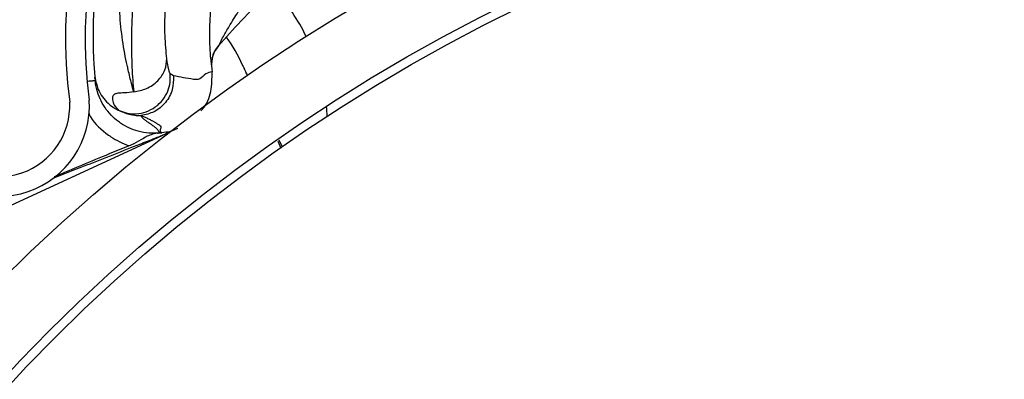
# Model space of a CAD drawing. Units: inches. Extents: x 170 to 284, y 215 to 248.
# Drawn here: x 186 to 186, y 225 to 225 of the extents above; entities that cross this region are included whole.
import ezdxf

# ---------------------------------------------------------------- set-up
doc = ezdxf.new("R2010")
doc.units = ezdxf.units.IN
doc.header["$LTSCALE"] = 0.25
doc.header["$MEASUREMENT"] = 0
doc.layers.add('ANNOTATIONS', color=1, linetype='Continuous')
doc.layers.add('RH BENCH MOUNT', color=7, linetype='Continuous')
doc.styles.add('ARIAL', font='arial.ttf', dxfattribs={"height": 0.09375})
doc.dimstyles.new('STANDARD$0', dxfattribs={"dimtxt": 0.09375, "dimasz": 0.09375, "dimexe": 0.03125, "dimexo": 0.046875, "dimgap": 0.09, "dimtad": 0, "dimtih": 1, "dimtoh": 1, "dimdec": 4, "dimzin": 0, "dimdsep": 46, "dimtxsty": 'ARIAL', "dimcen": 0.09, "dimadec": 0, "dimazin": 0, "dimtfac": 1, "dimtdec": 4, "dimtofl": 0, "dimtmove": 0, "dimatfit": 1, "dimfxl": 1, "dimtolj": 1, "dimtzin": 0, "dimarcsym": 0})
pattern_1 = [(45, (176.0482515507387, 218.320867125297), (-0.03026527066971246, 0.03026527066971246), [])]

# ---------------------------------------------------------------- blocks, each defined once
blk = doc.blocks.new('*D124')
at = {"layer": 'ANNOTATIONS', "color": 0, "lineweight": -2, "transparency": 16777216}
for p, q in [((185.2514026992479, 225.2059318400163), (185.2514026992479, 225.2996818400163)), ((185.8811299303471, 225.1121818400163), (185.2201526992479, 225.1121818400163)), ((186.4124204663503, 225.0595125554439), (185.2201526992479, 225.0595125554439)), ((185.2514026992479, 224.9657625554439), (185.2514026992479, 224.8720125554439)), ((185.2514026992479, 224.8720125554439), (185.1576526992479, 224.8720125554439))]:
    blk.add_line(p, q, dxfattribs=at)
at = {"layer": 'ANNOTATIONS', "color": 0, "transparency": 16777216}
for points in [[(185.2357776992479, 225.2059318400163), (185.2670276992479, 225.2059318400163), (185.2514026992479, 225.1121818400163)], [(185.2357776992479, 224.9657625554439), (185.2670276992479, 224.9657625554439), (185.2514026992479, 225.0595125554439)]]:
    blk.add_solid(points, dxfattribs=at)
at = {"layer": 'defpoints', "color": 0, "transparency": 16777216}
for p in [(185.9280049303471, 225.1121818400163), (185.2514026992479, 225.0595125554439), (186.4592954663503, 225.0595125554439)]:
    blk.add_point(p, dxfattribs=at)
at = {"layer": 'ANNOTATIONS', "color": 0, "transparency": 16777216, "insert": (184.9037500730542, 224.8720125554438), "char_height": 0.09375, "attachment_point": 5, "style": 'ARIAL'}
blk.add_mtext('\\A1;2 5/8"', dxfattribs=at)
blk = doc.blocks.new('*D120')
at = {"layer": 'ANNOTATIONS', "color": 0, "lineweight": -2, "transparency": 16777216}
for p, q in [((185.9197219266244, 225.4792255171003), (185.9197219266244, 226.2131025080685)), ((187.1533699265967, 224.4696948522534), (187.1533699265967, 226.2131025080685)), ((186.0134719266244, 226.1818525080685), (186.226271796324, 226.1818525080685)), ((187.0596199265967, 226.1818525080685), (186.846820056897, 226.1818525080685))]:
    blk.add_line(p, q, dxfattribs=at)
at = {"layer": 'ANNOTATIONS', "color": 0, "transparency": 16777216}
for points in [[(186.0134719266244, 226.1974775080685), (186.0134719266244, 226.1662275080685), (185.9197219266244, 226.1818525080685)], [(187.0596199265967, 226.1974775080685), (187.0596199265967, 226.1662275080685), (187.1533699265967, 226.1818525080685)]]:
    blk.add_solid(points, dxfattribs=at)
at = {"layer": 'defpoints', "color": 0, "transparency": 16777216}
for p in [(187.1533699265967, 226.1818525080685), (185.9197219266244, 225.4323505171003), (187.1533699265967, 224.4228198522534)]:
    blk.add_point(p, dxfattribs=at)
at = {"layer": 'ANNOTATIONS', "color": 0, "transparency": 16777216, "insert": (186.5365459266105, 226.1818525080685), "char_height": 0.09375, "attachment_point": 5, "style": 'ARIAL'}
blk.add_mtext('\\A1;DIM "A"', dxfattribs=at)

msp = doc.modelspace()

# ---------------------------------------------------------------- hatches: boundary and pattern name
at = {"layer": 'RH BENCH MOUNT'}
h = msp.add_hatch(dxfattribs=at)
h.set_pattern_fill('ANSI31', color=256, scale=0.34241245, style=0)
h.set_pattern_definition(pattern_1)
edge = h.paths.add_edge_path(flags=0)
edge.add_line((186.4076545901734, 225.0520000262908), (186.0652421401734, 225.0520000262908))
edge.add_line((186.0652421401734, 225.0520000262908), (186.0652421401734, 225.0562801819158))
edge.add_line((186.0652421401734, 225.0562801819158), (186.4076545901734, 225.0562801819158))
edge.add_arc((186.4076545901734, 224.6453852419158), 0.4108949400000001, 269.9999999999992, 450, ccw=False)
edge.add_line((186.4076545901734, 224.2344903019158), (186.3348919445484, 224.2344903019158))
edge.add_line((186.3348919445484, 224.2344903019158), (186.3348919445484, 224.2387704575408))
edge.add_line((186.3348919445484, 224.2387704575408), (186.4076545901734, 224.2387704575408))
edge.add_arc((186.4076545901734, 224.6453852419158), 0.406614784375, 270, 450.0000000000008)
h = msp.add_hatch(dxfattribs=at)
h.set_pattern_fill('ANSI31', color=256, scale=0.34241245, angle=2.8e-322, style=0)
h.set_pattern_definition(pattern_1)
edge = h.paths.add_edge_path(flags=0)
edge.add_arc((186.225381983219, 224.8154380539643), 0.001712062249999994, 384.7692737377392, 406.9796940435169)
edge.add_line((186.2265500505522, 224.816689763137), (186.228197025492, 224.8184546730706))
edge.add_arc((186.225381983219, 224.8154380539643), 0.004126070022499994, 384.76927373775925, 406.97969404352335, ccw=False)
edge.add_arc((186.2172982897174, 224.8117081225106), 0.01302879372249999, 336.2454411135298, 384.7692737377594, ccw=False)
edge.add_arc((186.2126590154773, 224.8142436005893), 0.01830194545249999, 294.76927373776016, 334.8306467424705, ccw=False)
edge.add_arc((186.2153990805068, 224.8083051949784), 0.01176186765749999, 226.9101314313064, 294.76927373776095, ccw=False)
edge.add_arc((186.2173915631039, 224.8117511601812), 0.01566536958749999, 170.0263417730858, 230.2000735471329, ccw=False)
edge.add_arc((186.2269550818436, 224.8103941934457), 0.02532140067749999, 507.6235219373189, 530.7502070796695, ccw=False)
edge.add_arc((186.2177578100078, 224.8151255465342), 0.01504902717750001, 466.9249921028452, 504.08392337700184, ccw=False)
edge.add_arc((186.2217528141276, 224.8032799770426), 0.02754708160250001, 388.07777688079676, 467.701847475239, ccw=False)
edge.add_arc((186.2531600043686, 224.8213542025615), 0.008748638097500013, 215.7278926650561, 362.7107059541904)
edge.add_arc((186.3180974817199, 224.8294453972624), 0.05672062234249999, 114.33990946907119, 187.7791734714773, ccw=False)
edge.add_arc((186.3855211521545, 224.6861819402362), 0.2150521392225, 458.19530130410135, 474.9753273669891, ccw=False)
edge.add_arc((186.357973048628, 224.8703575147603), 0.02884824891249997, 399.92811720596353, 456.1830305145625, ccw=False)
edge.add_arc((186.4002421964456, 224.9089426290589), 0.0284373539725, 224.8898676221438, 278.4883413217313)
edge.add_arc((186.4018287875531, 224.895533257134), 0.01494630344250001, 280.0607145537805, 335.3164658520652)
edge.add_arc((186.3987463687032, 224.8978820378383), 0.0187470816375, 332.7271482991594, 366.2088897178149)
edge.add_arc((186.4040627007349, 224.897883884982), 0.0134739299075, 368.6468311525924, 407.0429194779602)
edge.add_arc((186.4093604403841, 224.9031566271383), 0.006011568980634565, 409.7518063224417, 430.4868473798464)
edge.add_arc((186.4068720456665, 224.8912232355627), 0.01816498047249999, 435.6685338148407, 474.7692737377664)
edge.add_arc((186.4038450628329, 224.8977834637506), 0.01094007777750001, 474.7692737377651, 564.7692737377594)
edge.add_arc((186.395605913687, 224.8939818028458), 0.001866147852500017, 204.7692737377186, 220.4115201949512)
edge.add_line((186.3941850138245, 224.8927720295661), (186.3923469690483, 224.8912070934887))
edge.add_arc((186.395605913687, 224.8939818028458), 0.004280155625000017, 204.769273737749, 220.4115201949683, ccw=False)
edge.add_arc((186.4038450628329, 224.8977834637506), 0.01335408555000001, 114.76927373776479, 204.7692737377605, ccw=False)
edge.add_arc((186.4068720456665, 224.8912232355627), 0.020578988245, 435.38063204899714, 474.7692737377663, ccw=False)
edge.add_arc((186.4093604403841, 224.9031566271383), 0.008425576753134564, 409.34694092537256, 431.2689846549179, ccw=False)
edge.add_arc((186.4040627007349, 224.897883884982), 0.01588793768, 368.45957599171555, 407.2398544300362, ccw=False)
edge.add_arc((186.3987463687032, 224.8978820378383), 0.02116108941, 332.8738045094261, 366.34644547323916, ccw=False)
edge.add_arc((186.4018287875531, 224.895533257134), 0.01736031121500001, 279.9495218706284, 335.13512706079894, ccw=False)
edge.add_arc((186.4002421964456, 224.9089426290589), 0.030851361745, 224.687431025418, 278.5488113333451, ccw=False)
edge.add_arc((186.357973048628, 224.8703575147603), 0.02643424113999997, 399.7109832871918, 456.0928868420997)
edge.add_arc((186.3855211521545, 224.6861819402362), 0.21263813145, 458.2069421864013, 474.9789632837942)
edge.add_arc((186.3180974817199, 224.8294453972624), 0.05430661457, 474.3259003916068, 547.8838086008805)
edge.add_arc((186.2531600043686, 224.8213542025615), 0.01116264587000001, 214.8303126276113, 363.29836093071435, ccw=False)
edge.add_arc((186.2217528141276, 224.8032799770426), 0.02513307383, 387.7406739186726, 467.7399315330829)
edge.add_arc((186.2177578100078, 224.8151255465342), 0.01263501940500001, 466.8523210137553, 503.7519705322665)
edge.add_arc((186.2269550818436, 224.8103941934457), 0.022907392905, 507.8135800713993, 530.7889889397688)
edge.add_arc((186.2173915631039, 224.8117511601812), 0.01325136181499999, 529.9615141995225, 590.5045235093811)
edge.add_arc((186.2153990805068, 224.8083051949784), 0.009347859884999993, 226.49179786231, 294.7692737377623)
edge.add_arc((186.2126590154773, 224.8142436005893), 0.01588793767999999, 294.7692737377611, 334.7214526136553)
edge.add_arc((186.2172982897174, 224.8117081225106), 0.01061478594999999, 336.4037750567398, 384.7692737377569)
h = msp.add_hatch(dxfattribs=at)
h.set_pattern_fill('ANSI32', color=256, scale=0.34241245, angle=2.8e-322, style=0)
h.set_pattern_definition([(45, (176.0482515507387, 218.320867125297), (-0.09079581200913737, 0.09079581200913737), []), (45, (176.1087820919765, 218.320867125297), (-0.09079581200913737, 0.09079581200913737), [])])
edge = h.paths.add_edge_path(flags=0)
edge.add_arc((186.4076545901734, 224.6453852419158), 0.2182879368750001, 180, 540, ccw=False)
edge = h.paths.add_edge_path(flags=0)
edge.add_arc((186.4076545901734, 224.6453852419158), 0.2097276256250001, 180, 540, ccw=False)

# ---------------------------------------------------------------- linework, layer by layer
for p, q in [((186.2792968431719, 224.8262783234916), (186.2793387537198, 224.8258366494007)), ((186.2649758710301, 224.8249620630098), (186.2649919621426, 224.8247857519744)), ((186.264999939158, 224.8247030148325), (186.2650254985224, 224.8244386683019)), ((186.2746351952783, 224.8250026815967), (186.2742356620513, 224.8252429264662)), ((186.2793387537198, 224.8258366494007), (186.2793654842181, 224.8254832739073)), ((186.2316564011168, 224.79849847258), (186.2738571079099, 224.817970480469)), ((186.273192350992, 224.8180266932042), (186.2728985163038, 224.8179971686362)), ((186.2743598302175, 224.8182024437105), (186.2751686670327, 224.8185782637995)), ((186.2874266240657, 224.8169690068849), (186.2878105901919, 224.8161374002983)), ((186.2880171883768, 224.8162696120725), (186.2876019788889, 224.8170956539165))]:
    msp.add_line(p, q, dxfattribs=at)
for radius in [0.218287936875, 0.2097276256249996, 0.20865758671875]:
    msp.add_circle((186.4076545901734, 224.6453852419158), radius, dxfattribs=at)
for centre, radius, start, end in [((186.3180974817199, 224.8294453972624), 0.05672062234250105, 114.3399094690736, 187.7791734714761), ((186.3180974817199, 224.8294453972624), 0.05430661457000113, 114.3259003916078, 187.883808600877), ((186.3893812079519, 224.732500207619), 0.1455252912499992, 100.1236983775458, 138.6398240099334), ((186.2678672041621, 224.8185013638451), 0.02568093374999919, 26.18361414766838, 41.27589958936035), ((186.2673990755565, 224.8195159155104), 0.01712062250000154, 23.37977078998162, 36.71587387497011), ((186.2827242585056, 224.8263992849654), 0.003424124499998992, 138.6398240099024, 185.39168525778), ((186.2835854536218, 224.8265136027673), 0.0005136186750016301, 203.3797707901027, 204.7835292470741), ((186.2531600043686, 224.8213542025615), 0.01116264587000028, 214.8303126276101, 3.298360930720174), ((186.2531600043686, 224.8213542025615), 0.008748638097499898, 215.7278926650528, 2.710705954197162), ((186.2678672041621, 224.8185013638451), 0.02568093374999981, 3.452649272424172, 6.163789960734273)]:
    msp.add_arc(centre, radius, start, end, dxfattribs=at)
for points, knots in [([(186.2659717328224, 224.8412841916868), (186.2657407065517, 224.8400965915733), (186.2652843719257, 224.8377507845278), (186.2649288497887, 224.8344546163212), (186.2647804350881, 224.8320263786707), (186.2647764643559, 224.8309021003211), (186.2647752840994, 224.8305679209492)], [0, 0, 0, 0, 0.3013203124483115, 0.5951829271779113, 0.8796725782486216, 1, 1, 1, 1]), ([(186.2697578674941, 224.8230319740069), (186.2696677902045, 224.8233634651951), (186.2694526212891, 224.8241553029573), (186.2691772691593, 224.8252966234682), (186.2689698377272, 224.8262088212423), (186.2686950693021, 224.8274679504189), (186.2683091342654, 224.8296386036327), (186.2679642460103, 224.8331459890754), (186.2679446454587, 224.8368932668205), (186.2683056854638, 224.8394786418525), (186.2684824250899, 224.8407442584316)], [0, 0, 0, 0, 0.08980644131163991, 0.2145219361688917, 0.2531624578119286, 0.2759662577637875, 0.4628905671150302, 0.6373953438879972, 0.8224944316448893, 1, 1, 1, 1]), ([(186.2700198737986, 224.8380764458498), (186.2698748238633, 224.8366675465155), (186.2695768989315, 224.8337737414474), (186.2694545383654, 224.8296631952189), (186.2695057108856, 224.8258335164931), (186.2696737331422, 224.8239819589841), (186.2697599800344, 224.8230315427463)], [0, 0, 0, 0, 0.2305257845916847, 0.4734878266193026, 0.72973795490915, 1, 1, 1, 1]), ([(186.2738162925457, 224.8271242715002), (186.2737279762165, 224.8280027270882), (186.2735939547964, 224.8293357972769), (186.2735672359786, 224.8318777101335), (186.2736580017755, 224.8333644215472), (186.273703600963, 224.8341113199915)], [0, 0, 0, 0, 0.490198975309582, 0.7438846646786522, 1, 1, 1, 1]), ([(186.2791596046572, 224.8331248130349), (186.2791015557099, 224.832133192031), (186.27899947055, 224.8303893225282), (186.279081799556, 224.8282433153214), (186.2791999832522, 224.8269235505548), (186.2792699373858, 224.8264357225864), (186.279294974718, 224.8262991938406), (186.2792949763934, 224.8262991847047)], [0, 0, 0, 0, 0.3699466655332165, 0.6505899987758332, 0.8492685716729452, 0.9999899137091867, 1, 1, 1, 1]), ([(186.2802220499273, 224.8287910417191), (186.2802245644386, 224.8287963739375), (186.2802694653674, 224.8288915898819), (186.2804451788047, 224.8292389979799), (186.2808534841161, 224.8299998668726), (186.2815697837622, 224.8312575595581), (186.2821971535505, 224.8322529490324), (186.2825702909539, 224.8328449715536)], [0, 0, 0, 0, 0.005253112149295933, 0.09380336534113749, 0.266025657367798, 0.563457970959526, 1, 1, 1, 1]), ([(186.2647752840994, 224.8305679209492), (186.2647678830512, 224.8301043498378), (186.2647476135516, 224.8288347520325), (186.2648131189083, 224.8272866200954), (186.2648922436003, 224.8259425933591), (186.2649593126209, 224.8251463716229), (186.2649703878726, 224.8250230950298), (186.2649758710301, 224.8249620630098)], [0, 0, 0, 0, 0.1282528680228328, 0.3512504462588719, 0.5733912709139615, 0.7887937047042762, 1, 1, 1, 1]), ([(186.2802220505711, 224.828791041152), (186.2799999662166, 224.8285181327456), (186.2796132783605, 224.8280429512911), (186.2793047306891, 224.8271688496663), (186.2792985738969, 224.8266073859239), (186.2792951944709, 224.8262992018698)], [0, 0, 0, 0, 0.3783552752918387, 0.6587829685294305, 1, 1, 1, 1]), ([(186.280154211531, 224.8286619133352), (186.2801561902911, 224.8286656578964), (186.2801605892673, 224.8286739824199), (186.2801825602207, 224.8287153868726), (186.2801946481363, 224.8287381666548)], [0, 0, 0, 0, 0.4498228891658606, 1, 1, 1, 1]), ([(186.2697567912381, 224.8230306724249), (186.2702913681614, 224.8231371330595), (186.2714019055473, 224.8233582958327), (186.2727784420219, 224.8243430011697), (186.2736955452434, 224.8256684870593), (186.2737771415306, 224.8266502542416), (186.2738164396973, 224.8271230900977)], [0, 0, 0, 0, 0.2405618517950831, 0.4997464693250904, 0.7590693489408061, 1, 1, 1, 1]), ([(186.274235663892, 224.8252429084573), (186.2741764650506, 224.8253538366945), (186.2740581601691, 224.8255755192758), (186.273897591119, 224.826602529919), (186.2738173695711, 224.8271156324347)], [0, 0, 0, 0, 0.5003922119996986, 1, 1, 1, 1]), ([(186.2837113116121, 224.8250334488278), (186.2836414680259, 224.8251816179579), (186.2835177201846, 224.8254441418487), (186.2833625719194, 224.8257757605596), (186.2832561123022, 224.8260039993075), (186.2831829341519, 224.826161263854), (186.2831371953177, 224.8262597432191), (186.2831164632736, 224.8263044484847), (186.2831147429917, 224.8263081851721), (186.2831140057169, 224.8263097866336)], [0, 0, 0, 0, 0.3148306488664459, 0.5578123245399196, 0.7143653511628643, 0.8172414825662591, 0.9224537895205417, 0.966765411566325, 1, 1, 1, 1]), ([(186.2831191402435, 224.8262982983862), (186.283119806879, 224.8262968545648), (186.2831213695679, 224.8262934700414), (186.2831425029354, 224.8262476986921), (186.2831888390018, 224.826147342501), (186.2832626818042, 224.8259874113073), (186.2833703459492, 224.8257542287269), (186.2835217100016, 224.8254263994359), (186.28364045603, 224.8251692153443), (186.2837052547908, 224.8250288720364)], [0, 0, 0, 0, 0.03240158832814227, 0.07595394512966698, 0.1817685846595063, 0.2868815093761393, 0.4479031222710175, 0.6987251365376217, 1, 1, 1, 1]), ([(186.2649758710301, 224.8249620630098), (186.2651032763607, 224.8243210481486), (186.2652993354743, 224.8233346152823), (186.2660527779679, 224.8221949775785), (186.266795770008, 224.8214352800065), (186.2674747140836, 224.820980021675), (186.2678850910132, 224.8207853953918), (186.2679744643029, 224.820743009015)], [0, 0, 0, 0, 0.3580314827595403, 0.5509607392440996, 0.7480445054330337, 0.9451282716220144, 1, 1, 1, 1]), ([(186.2649919621426, 224.8247857519744), (186.2649983287366, 224.8247157472856), (186.2650174573657, 224.8245054160267), (186.2650031961003, 224.8246714298403), (186.2649839052324, 224.8248687686214), (186.2649977271587, 224.8247258818004), (186.264999939158, 224.8247030148325)], [0, 0, 0, 0, 0.1877582858752035, 0.5641255939746391, 0.9302446091942997, 1, 1, 1, 1]), ([(186.2679744635502, 224.8207430093554), (186.2682944878185, 224.8206236302187), (186.2689695629404, 224.8203718059254), (186.2701104067123, 224.8203103305816), (186.271308480733, 224.8205480197906), (186.2724375927218, 224.8211367633707), (186.2733557382409, 224.8220193817172), (186.2739634179596, 224.8230794859176), (186.2742694821134, 224.8241808525429), (186.2742465385936, 224.8249013631675), (186.2742356620513, 224.8252429264662)], [0, 0, 0, 0, 0.1098512272065695, 0.2317256468334144, 0.3631776794758647, 0.4999999999999155, 0.6368223205239901, 0.7682743531664888, 0.8901487727934284, 1, 1, 1, 1]), ([(186.2746351928917, 224.8250026823965), (186.274631779631, 224.8244400606085), (186.2746265290463, 224.8235745851696), (186.2741782740555, 224.8224887923376), (186.2736786365921, 224.8217222741213), (186.2730275156865, 224.8210795196985), (186.2720533614855, 224.820423371668), (186.2712066120465, 224.8202454209019), (186.2706561535164, 224.8201297378997)], [0, 0, 0, 0, 0.2394514690035417, 0.3683457868612424, 0.4999761934425024, 0.6316105625675665, 0.760515804429329, 1, 1, 1, 1]), ([(186.2793742163153, 224.8254837183622), (186.2791121661969, 224.8254442225299), (186.2785879364687, 224.8253652113484), (186.2778817211577, 224.824454156853), (186.2765333165808, 224.8246369821152), (186.2754486640866, 224.8248459555112), (186.2746351952783, 224.8250026815967)], [0, 0, 0, 0, 0.1666800820423773, 0.3334425285497522, 0.5000945326894377, 1, 1, 1, 1]), ([(186.2780065087934, 224.8207226575497), (186.2780729059982, 224.8207886421143), (186.2787055017284, 224.8214173064372), (186.2793577589599, 224.8230933199094), (186.2793687293246, 224.8246867451613), (186.2793742163009, 224.8254837183608)], [0, 0, 0, 0, 0.0553695439978386, 0.5275302962141637, 1, 1, 1, 1]), ([(186.264199422362, 224.824356280326), (186.2642775729935, 224.8243640745845), (186.2645837512016, 224.8243946108969), (186.2649265562054, 224.8244288001383), (186.264992517768, 224.8244353787348), (186.2650254985492, 224.824438668033)], [0, 0, 0, 0, 0.1462931209986497, 0.573146560499337, 1, 1, 1, 1]), ([(186.2728985163038, 224.8179971686362), (186.2728984894773, 224.8179971659409), (186.2720390734563, 224.8179108195266), (186.2703332829491, 224.8180475686913), (186.2686015751588, 224.8188472705084), (186.267151013488, 224.8199307287251), (186.2659320865576, 224.8213208652749), (186.2652196007342, 224.8231036126005), (186.2650524362024, 224.8241685827959), (186.265025501225, 224.8244386412048), (186.2650254985492, 224.824438668033)], [0, 0, 0, 0, 7.189415929661111e-06, 0.2303203335356428, 0.444896591377672, 0.4983905872979345, 0.7130087170187592, 0.9276298722760637, 0.9999928105841757, 1, 1, 1, 1]), ([(186.2697547322987, 224.8230311135892), (186.2693689793229, 224.8229832482346), (186.2688312050662, 224.822916519636), (186.2681833122621, 224.8228948416827), (186.2677213640142, 224.8228627400543), (186.2672915782388, 224.8227332069784), (186.267084116854, 224.8223198784041), (186.2672345153525, 224.8214207361889), (186.26767870613, 224.8210138970041), (186.2679744639753, 224.8207430091631)], [0, 0, 0, 0, 0.1001269201850993, 0.1395859097647453, 0.1897135445792277, 0.2582342590110025, 0.3697357842121408, 0.5803479137608665, 1, 1, 1, 1]), ([(186.2642482539556, 224.820446439705), (186.2642649614377, 224.8204039347155), (186.2646604773297, 224.8193977149419), (186.2657304211393, 224.8184507955346), (186.2674020305011, 224.8171614419868), (186.268407975535, 224.8167345082863), (186.2691742811902, 224.8164092800699)], [0, 0, 0, 0, 0.02109882194974693, 0.4994719939227518, 0.6187093442057612, 1, 1, 1, 1]), ([(186.2679744635502, 224.8207430093554), (186.268445169049, 224.8205489165272), (186.2692526965383, 224.8202159370005), (186.2700815445719, 224.8201382282205), (186.2704787059226, 224.8201303650426), (186.2705897252056, 224.8201313391472), (186.2706183287145, 224.8201314738598), (186.2706278903693, 224.8201315188919)], [0, 0, 0, 0, 0.502280314533382, 0.8616962459736737, 0.9584272797106813, 0.9861029636817286, 1, 1, 1, 1]), ([(186.2728981327888, 224.817997130091), (186.2728847576109, 224.818047493472), (186.2728574066226, 224.818150481878), (186.2727665418658, 224.8183034364514), (186.2726414049989, 224.8184569846492), (186.2724835011684, 224.8186065954192), (186.2723058016153, 224.8187503376667), (186.2721172642943, 224.8188888349628), (186.2718997820015, 224.8190387938605), (186.2716855560461, 224.8191830626906), (186.2714955167376, 224.8193130026708), (186.2713380681665, 224.8194233169861), (186.2711938650316, 224.819530684519), (186.2710507405017, 224.8196460131201), (186.2709203289111, 224.8197636522406), (186.2708075491731, 224.8198848702961), (186.2707145904173, 224.8200074743841), (186.2706736691915, 224.8200894209543), (186.2706536620354, 224.820129486172)], [0, 0, 0, 0, 0.0657809395103329, 0.1345158718760299, 0.2062058039601691, 0.2771302530366399, 0.3450539259505451, 0.411816413573714, 0.4774590708267628, 0.5636721839604888, 0.6227800691487229, 0.6670965755133277, 0.7241689556232368, 0.7778304671574375, 0.8321346379758456, 0.8905164928785072, 0.9464714564472986, 0.9999999999999999, 0.9999999999999999, 0.9999999999999999, 0.9999999999999999]), ([(186.2706536620354, 224.8201294861718), (186.2707875383914, 224.8200763034603), (186.2710714255159, 224.8199635286023), (186.2714670119563, 224.819779251812), (186.271773864107, 224.8196230333444), (186.2719965746996, 224.819502463534), (186.2721360344695, 224.8194247592653), (186.2722762480941, 224.8193443964763), (186.272417225512, 224.8192613761733), (186.2725659482236, 224.8191715043699), (186.2727165490039, 224.8190779038047), (186.2728514342135, 224.818993059104), (186.2729484388717, 224.8189287637828), (186.273016893805, 224.8188825420354), (186.2730607413273, 224.81883501869), (186.2730889361571, 224.8187763830115), (186.2730985947481, 224.8187044620954), (186.2730870328304, 224.8186180443516), (186.2730504159148, 224.8185196209986), (186.2730207922935, 224.8184283197945), (186.2729983227562, 224.8183569576942), (186.2729856894577, 224.8183108590801), (186.2729760685329, 224.8182711943723), (186.2729817543821, 224.818228904826), (186.2730022152428, 224.8181785630526), (186.2730454907198, 224.81812576636), (186.2731068987446, 224.8180749622701), (186.2731647284646, 224.8180428515691), (186.2731936015525, 224.8180268194131)], [0, 0, 0, 0, 0.08480730716802933, 0.1798353592338336, 0.2850849026759786, 0.3228266556470186, 0.3617275060239777, 0.4017874695016559, 0.4430065604507991, 0.485384792062945, 0.5351510327333316, 0.5813528088090993, 0.6105805998229287, 0.6293562489227313, 0.6489120424367675, 0.6766412920589435, 0.7075477947519331, 0.7416323839933304, 0.7850907442626135, 0.8280699883642894, 0.8539878895705334, 0.8729964727563649, 0.885095754300327, 0.9032140004540957, 0.9275168036352579, 0.9517481591188679, 0.9759089332529102, 0.9999999999999999, 0.9999999999999999, 0.9999999999999999, 0.9999999999999999]), ([(186.2598643004469, 224.8124438243417), (186.2620655147957, 224.8133090463183), (186.2653899421271, 224.8146157648522), (186.2693217895681, 224.8161605659287), (186.2713844856561, 224.8169655222665), (186.2725028010986, 224.8174071741998), (186.2731112824612, 224.8176583049595), (186.2734463894729, 224.8177986446843), (186.2736311874391, 224.8178766207605), (186.2737335496857, 224.8179198822434), (186.2737945613273, 224.8179456105619), (186.2738299912714, 224.8179604722242), (186.2738517090872, 224.8179694530808), (186.273861903462, 224.8179735793983), (186.2738668157373, 224.8179754168815), (186.2738674176846, 224.8179754459178), (186.2738645243263, 224.8179739308123), (186.2738599882852, 224.8179718205075), (186.2738571079099, 224.817970480469)], [0, 0, 0, 0, 0.468136860831702, 0.7070129157931517, 0.8371325615890607, 0.9079072582414969, 0.9470740757100892, 0.9687898214127216, 0.9808770098008986, 0.9876679438209923, 0.9915546793867638, 0.9947708178316996, 0.9959953126191015, 0.997228740922441, 0.9978484340070322, 0.9984730662710438, 0.9990304007443211, 1, 1, 1, 1]), ([(186.2726611749689, 224.8179711430577), (186.2724000233402, 224.8179216020233), (186.2717292191225, 224.8177943489981), (186.2707491041727, 224.8172120062954), (186.2697855425685, 224.8166621581336), (186.2692717905639, 224.8164496195752), (186.2691742811902, 224.8164092800699)], [0, 0, 0, 0, 0.2412678583179194, 0.6197299928001944, 0.9278253127681915, 1, 1, 1, 1]), ([(186.2726611749689, 224.8179711430577), (186.2727321650346, 224.8179790866771), (186.2728920446717, 224.8179969768281), (186.2730850463133, 224.8180160750254), (186.2731923509926, 224.8180266932042)], [0, 0, 0, 0, 0.4440219345185616, 1, 1, 1, 1]), ([(186.2732065133084, 224.8180198477756), (186.2732064922286, 224.8180198459137), (186.2730294846467, 224.818004211351), (186.2728453188416, 224.8179876762198), (186.2726611749689, 224.8179711430577)], [0, 0, 0, 0, 0.0001190900714328083, 1, 1, 1, 1]), ([(186.2743398985578, 224.8181932469585), (186.2742754906011, 224.8181793691011), (186.2739673463638, 224.8181129738605), (186.2735458013147, 224.8180467149366), (186.2732065301601, 224.81801984911), (186.2732065133084, 224.8180198477756)], [0, 0, 0, 0, 0.2090106462013883, 0.9999607113625968, 0.9999999999999999, 0.9999999999999999, 0.9999999999999999, 0.9999999999999999]), ([(186.2738571079099, 224.817970480469), (186.2738619178496, 224.8179726998438), (186.2738907877425, 224.8179860208241), (186.273980190249, 224.8180272724154), (186.274044842788, 224.8180571040188), (186.2740915003591, 224.8180786324875)], [0, 0, 0, 0, 0.05271003131921521, 0.3163725690173829, 1, 1, 1, 1]), ([(186.2691742811902, 224.8164092800699), (186.2683619808035, 224.8160822667172), (186.2652892756801, 224.8148452666855), (186.2622412867563, 224.81354830479), (186.2599990642442, 224.8125942077667)], [0, 0, 0, 0, 0.2643600196116944, 0.9999999999999999, 0.9999999999999999, 0.9999999999999999, 0.9999999999999999])]:
    msp.add_open_spline(points, degree=3, knots=knots, dxfattribs=at)

# ---------------------------------------------------------------- dimensions: what is measured, and where the dimension line sits
at = {"layer": 'ANNOTATIONS'}
dim = msp.add_linear_dim(base=(187.1533699265967, 226.1818525080685), p1=(185.9197219266244, 225.4323505171003), p2=(187.1533699265967, 224.4228198522534), text='DIM "A"', dimstyle='STANDARD$0', dxfattribs=at)
dim.commit()
dim.dimension.update_dxf_attribs({"geometry": '*D120', "text_midpoint": (186.5365459266105, 226.1818525080685)})
dim = msp.add_linear_dim(base=(185.2514026992479, 225.0595125554439), p1=(185.9280049303471, 225.1121818400162), p2=(186.4592954663502, 225.0595125554437), angle=90, text='2 5/8"', dimstyle='STANDARD$0', dxfattribs=at)
dim.commit()
dim.dimension.update_dxf_attribs({"geometry": '*D124', "text_midpoint": (184.9037500730542, 224.8720125554438)})

doc.saveas('drawing.dxf')
